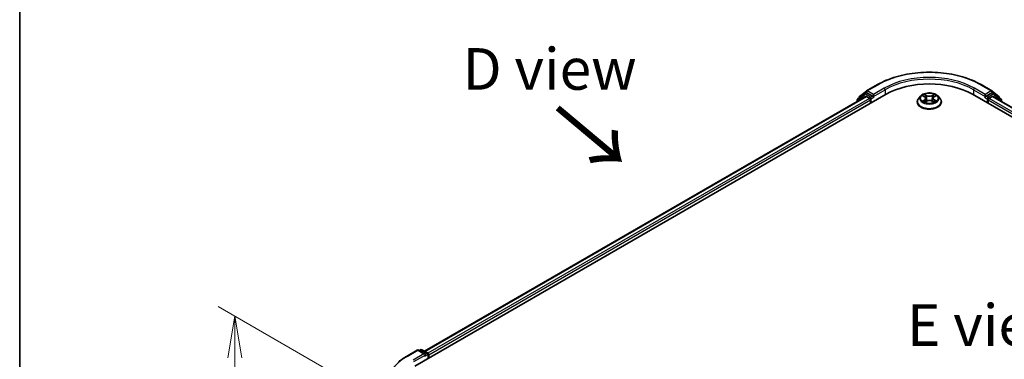
# Model space of a CAD drawing. Units: millimetres. Extents: x 7 to 6313, y 4 to 1268.
# Drawn here: x 7 to 37, y 102 to 112 of the extents above; entities that cross this region are included whole.
import ezdxf

# ---------------------------------------------------------------- set-up
doc = ezdxf.new("R2010")
doc.units = ezdxf.units.MM
doc.header["$LTSCALE"] = 0.5
doc.layers.get('Defpoints').update_dxf_attribs({"lineweight": 25})
for name, color, linetype, lineweight in [('Border (ISO)', 7, 'Continuous', 35), ('Dimension (ISO)', 7, 'Continuous', 18), ('Symbol (ISO)', 7, 'Continuous', 18), ('Visible (ISO)', 7, 'Continuous', 35), ('Visible Narrow (ISO)', 7, 'Continuous', 25)]:
    doc.layers.add(name, color=color, linetype=linetype, lineweight=lineweight)
doc.styles.add('Note Text (TK)', font='MS PGothic.ttf')
doc.dimstyles.new('Default - Method 1b (TK)', dxfattribs={"dimscale": 0.5, "dimtxt": 2.5, "dimasz": 2.5, "dimexe": 1, "dimexo": 1.5, "dimgap": 1, "dimtad": 1, "dimrnd": 1e-08, "dimdsep": 46, "dimtxsty": 'Note Text (TK)', "dimblk": 'OPEN', "dimcen": 0.09, "dimdle": 5, "dimclrd": 100, "dimclre": 100, "dimclrt": 7, "dimadec": 1, "dimazin": 1, "dimtfac": 1, "dimtmove": 0, "dimatfit": 3, "dimldrblk": 'OPEN', "dimfxl": 1, "dimtolj": 1, "dimlwd": -1, "dimlwe": -1, "dimarcsym": 0})

# ---------------------------------------------------------------- blocks, each defined once
blk = doc.blocks.new('Borders tk図枠')
at = {"layer": 'Border (ISO)'}
blk.add_line((14.5, 289), (14.5, 8), dxfattribs=at)
blk = doc.blocks.new('_Open')
at = {"color": 0, "linetype": 'ByBlock', "lineweight": -2}
for p, q in [((-1, 0.167), (0, 0)), ((-1, -0.167), (0, 0)), ((0, 0), (-1, 0))]:
    blk.add_line(p, q, dxfattribs=at)
blk = doc.blocks.new('*D16')
at = {"layer": 'Defpoints', "color": 0}
for p in [(13.708, 103.272), (18.877, 100.287), (18.857, 82.222)]:
    blk.add_point(p, dxfattribs=at)
at = {"layer": 'Dimension (ISO)', "color": 100}
for p, q in [((18.127, 100.72), (13.208, 103.56)), ((13.689, 86.456), (13.707, 102.022)), ((18.107, 82.654), (13.188, 85.494))]:
    blk.add_line(p, q, dxfattribs=at)
at = {"layer": 'Dimension (ISO)', "color": 100, "xscale": 1.25, "yscale": 1.25, "zscale": 1.25}
for p, rotation in [((13.708, 103.272), 89.9353944961525), ((13.688, 85.206), 269.9353944961525)]:
    blk.add_blockref('_Open', p, dxfattribs=dict(at, rotation=rotation))
at = {"layer": 'Dimension (ISO)', "color": 7, "insert": (12.687, 93.144), "char_height": 1.25, "attachment_point": 4, "rotation": 89.9354, "style": 'Note Text (TK)'}
blk.add_mtext('\\A1;{\\Q29.935;\\W0.817;\\H0.816x;177}', dxfattribs=at)

msp = doc.modelspace()

# ---------------------------------------------------------------- linework, layer by layer
at = {"layer": 'Visible (ISO)'}
for p, q in [((32.4615, 109.8666), (32.6684, 110.0338)), ((32.5973, 109.9483), (32.6591, 109.984)), ((32.6732, 110.0371), (33.0003, 110.2259)), ((32.8475, 109.8842), (32.6779, 109.9821)), ((36.1065, 110.2259), (36.4335, 110.0371)), ((36.4289, 109.9821), (36.2593, 109.8842)), ((36.4384, 110.0338), (36.6452, 109.8666)), ((36.5095, 109.9483), (36.4476, 109.984)), ((19.1119, 101.7703), (33.2541, 109.9353)), ((19.3984, 102.2198), (32.6467, 109.8687)), ((32.3857, 109.76), (32.3857, 109.718)), ((32.5924, 109.945), (32.3997, 109.7892)), ((32.4476, 109.8279), (32.4476, 109.8374)), ((32.6655, 109.8668), (32.7591, 109.8128)), ((32.7856, 109.7668), (32.7856, 109.6648)), ((32.874, 109.8689), (32.874, 109.9301)), ((32.8806, 109.8524), (32.8818, 109.8517)), ((34.1909, 109.7056), (34.1909, 109.7098)), ((34.297, 109.8852), (34.235, 109.816)), ((34.3563, 109.8915), (34.4101, 109.86)), ((34.4232, 109.7025), (34.4778, 109.7337)), ((34.4438, 109.8158), (34.454, 109.7201)), ((34.6322, 109.7347), (34.6882, 109.7042)), ((34.663, 109.8187), (34.6528, 109.7235)), ((34.6948, 109.8619), (34.7472, 109.8939)), ((34.8097, 109.8852), (34.8717, 109.816)), ((34.9159, 109.7056), (34.9159, 109.7098)), ((35.8527, 109.9353), (54.4142, 99.2187)), ((36.225, 109.8517), (36.2262, 109.8524)), ((36.2328, 109.9301), (36.2328, 109.8689)), ((36.3211, 109.6648), (36.3211, 109.7668)), ((36.3477, 109.8128), (36.4413, 109.8668)), ((36.4601, 109.8687), (54.1278, 99.6682)), ((36.7071, 109.7892), (36.5143, 109.945)), ((36.6592, 109.8374), (36.6592, 109.8279)), ((36.721, 109.718), (36.721, 109.76)), ((19.286, 102.263), (19.2428, 102.2381)), ((19.3235, 102.263), (19.4931, 102.1651)), ((18.8581, 102.061), (19.1852, 102.2498)), ((19.4234, 102.1338), (19.2227, 102.2498)), ((19.5118, 102.1326), (19.5118, 102.0012)), ((19.5274, 102.0101), (19.5274, 102.1122))]:
    msp.add_line(p, q, dxfattribs=at)
for centre, start, end in [((32.616, 109.9158), 120, 128.94828), ((32.692, 110.0046), 120, 128.94828), ((36.4148, 110.0046), 51.05172, 60), ((36.4908, 109.9158), 51.05172, 60), ((32.4232, 109.76), 128.94828, 180), ((32.4851, 109.8374), 128.94828, 180), ((36.6217, 109.8374), 0, 51.05172), ((36.6835, 109.76), 0, 51.05172), ((19.3047, 102.2305), 60, 120), ((19.2039, 102.2173), 60, 120), ((19.4743, 102.1326), 0, 60)]:
    msp.add_arc(centre, 0.0375, start, end, dxfattribs=at)
for centre, major_axis, start_param, end_param in [((34.5534, 109.1851), (1.8375, 0), 0.7853982, 2.3561945), ((32.6779, 109.9515), (-0.0188, 0.0325), 5.4977871, 6.2831853), ((36.4289, 109.9515), (0.0188, 0.0325), 0, 0.7853982), ((32.6655, 109.8362), (-0.0187, 0.0325), 5.4977871, 6.2831853), ((32.7591, 109.7822), (-0.0188, 0.0325), 3.9269908, 5.4977871), ((32.9005, 109.8842), (-0.0188, -0.0325), 5.4977871, 7.0685835), ((36.2062, 109.8842), (0.0187, -0.0325), 5.4977871, 7.0685835), ((36.3477, 109.7822), (-0.0187, -0.0325), 3.9269908, 5.4977871), ((36.4413, 109.8362), (0.0188, 0.0325), 0, 0.7853982), ((19.3859, 102.1122), (0.053, 0), 0, 1.5707963), ((19.4125, 102.0969), (-0.0187, -0.0325), 0.7853982, 2.3561945), ((19.5008, 102.1275), (0.0187, -0.0325), 0.7853982, 2.2748294)]:
    msp.add_ellipse(centre, major_axis=major_axis, ratio=0.5773503, start_param=start_param, end_param=end_param, dxfattribs=at)
for points, knots in [([(33.0003, 110.2259), (33.1639, 110.3204), (33.3527, 110.3995), (33.7627, 110.5201), (33.9838, 110.5616), (34.4372, 110.603), (34.6695, 110.603), (35.123, 110.5616), (35.3441, 110.5201), (35.7541, 110.3995), (35.9429, 110.3204), (36.1065, 110.2259)], [3.1415927, 3.1415927, 3.1415927, 3.1415927, 3.4557519, 3.4557519, 3.7699112, 3.7699112, 4.0840704, 4.0840704, 4.3982297, 4.3982297, 4.712389, 4.712389, 4.712389, 4.712389]), ([(34.8097, 109.8852), (34.7944, 109.9023), (34.7749, 109.9173), (34.729, 109.9432), (34.7022, 109.9538), (34.6447, 109.9693), (34.614, 109.9742), (34.5519, 109.978), (34.5204, 109.9769), (34.4595, 109.9688), (34.43, 109.9618), (34.376, 109.9423), (34.3513, 109.9298), (34.3179, 109.9058), (34.3066, 109.8959), (34.297, 109.8852)], [4.3929764, 4.3929764, 4.3929764, 4.3929764, 4.7139893, 4.7139893, 5.0484179, 5.0484179, 5.3814954, 5.3814954, 5.7128088, 5.7128088, 6.0445447, 6.0445447, 6.3785227, 6.3785227, 6.5794358, 6.5794358, 6.5794358, 6.5794358]), ([(32.8475, 109.8842), (32.8508, 109.8823), (32.8544, 109.8794), (32.8611, 109.8726), (32.8644, 109.8687), (32.869, 109.8632), (32.8707, 109.8612), (32.8741, 109.8576), (32.8758, 109.8559), (32.8784, 109.8538), (32.8795, 109.853), (32.8806, 109.8524)], [0.185147228, 0.185147228, 0.185147228, 0.185147228, 0.196528423, 0.196528423, 0.207909617, 0.207909617, 0.213859594, 0.213859594, 0.21980957, 0.21980957, 0.223874943, 0.223874943, 0.223874943, 0.223874943]), ([(34.235, 109.816), (34.2294, 109.8098), (34.2243, 109.8033), (34.2151, 109.7901), (34.211, 109.7832), (34.2038, 109.7692), (34.2008, 109.762), (34.1959, 109.7474), (34.194, 109.74), (34.1915, 109.7249), (34.1909, 109.7173), (34.1909, 109.7098)], [0.29625051, 0.29625051, 0.29625051, 0.29625051, 0.39176383, 0.39176383, 0.48727716, 0.48727716, 0.58279048, 0.58279048, 0.6783038, 0.6783038, 0.77381712, 0.77381712, 0.77381712, 0.77381712]), ([(34.1909, 109.7056), (34.1909, 109.6833), (34.1968, 109.661), (34.2196, 109.6183), (34.237, 109.5979), (34.2818, 109.5611), (34.3097, 109.5447), (34.3727, 109.5179), (34.4078, 109.5076), (34.4818, 109.494), (34.5205, 109.4907), (34.5978, 109.4914), (34.6363, 109.4954), (34.7094, 109.5104), (34.7439, 109.5213), (34.8055, 109.5493), (34.8326, 109.5662), (34.8763, 109.6048), (34.893, 109.6264), (34.9116, 109.6675), (34.9159, 109.6865), (34.9159, 109.7056)], [0.7738171, 0.7738171, 0.7738171, 0.7738171, 1.0735277, 1.0735277, 1.3859387, 1.3859387, 1.7104317, 1.7104317, 2.0361597, 2.0361597, 2.3609101, 2.3609101, 2.685265, 2.685265, 3.0100991, 3.0100991, 3.3358965, 3.3358965, 3.6598115, 3.6598115, 3.9154098, 3.9154098, 3.9154098, 3.9154098]), ([(34.3831, 109.7291), (34.3854, 109.7272), (34.3879, 109.7253), (34.3933, 109.7216), (34.3961, 109.7197), (34.4022, 109.716), (34.4054, 109.7142), (34.4121, 109.7106), (34.4157, 109.7089), (34.4216, 109.7062), (34.4239, 109.7052), (34.4262, 109.7042)], [1.3934612, 1.3934612, 1.3934612, 1.3934612, 1.46355824, 1.46355824, 1.53365528, 1.53365528, 1.60375232, 1.60375232, 1.67384936, 1.67384936, 1.71628399, 1.71628399, 1.71628399, 1.71628399]), ([(34.4438, 109.8158), (34.4434, 109.8192), (34.4426, 109.8226), (34.4402, 109.8293), (34.4386, 109.8326), (34.4346, 109.8388), (34.4323, 109.8418), (34.427, 109.8476), (34.424, 109.8503), (34.4175, 109.8554), (34.4139, 109.8578), (34.4101, 109.86)], [3.97731313, 3.97731313, 3.97731313, 3.97731313, 4.12083764, 4.12083764, 4.26436215, 4.26436215, 4.40788667, 4.40788667, 4.55141118, 4.55141118, 4.69493569, 4.69493569, 4.69493569, 4.69493569]), ([(34.6322, 109.7347), (34.6238, 109.7393), (34.6143, 109.7431), (34.5937, 109.7488), (34.5828, 109.7507), (34.5604, 109.7526), (34.549, 109.7525), (34.5266, 109.7503), (34.5158, 109.7483), (34.4955, 109.7423), (34.4861, 109.7384), (34.4778, 109.7337)], [4.7298423, 4.7298423, 4.7298423, 4.7298423, 5.0370202, 5.0370202, 5.3441982, 5.3441982, 5.6513761, 5.6513761, 5.9585541, 5.9585541, 6.265732, 6.265732, 6.265732, 6.265732]), ([(34.6948, 109.8619), (34.6912, 109.8597), (34.6879, 109.8573), (34.6817, 109.8523), (34.6789, 109.8496), (34.6738, 109.844), (34.6716, 109.8411), (34.6679, 109.835), (34.6664, 109.8319), (34.6641, 109.8254), (34.6633, 109.8221), (34.663, 109.8187)], [0.01745329, 0.01745329, 0.01745329, 0.01745329, 0.15634539, 0.15634539, 0.29523748, 0.29523748, 0.43412958, 0.43412958, 0.57302167, 0.57302167, 0.71191377, 0.71191377, 0.71191377, 0.71191377]), ([(34.6848, 109.706), (34.6869, 109.707), (34.689, 109.7079), (34.6946, 109.7106), (34.698, 109.7124), (34.7045, 109.716), (34.7076, 109.7178), (34.7135, 109.7216), (34.7162, 109.7234), (34.7214, 109.7272), (34.7238, 109.7291), (34.726, 109.731)], [2.99915452, 2.99915452, 2.99915452, 2.99915452, 3.03841932, 3.03841932, 3.10862237, 3.10862237, 3.17882542, 3.17882542, 3.24902847, 3.24902847, 3.31923152, 3.31923152, 3.31923152, 3.31923152]), ([(34.9159, 109.7098), (34.9159, 109.7173), (34.9153, 109.7249), (34.9128, 109.74), (34.9109, 109.7474), (34.906, 109.762), (34.903, 109.7692), (34.8958, 109.7832), (34.8917, 109.7901), (34.8824, 109.8033), (34.8773, 109.8098), (34.8717, 109.816)], [3.91540978, 3.91540978, 3.91540978, 3.91540978, 4.0109231, 4.0109231, 4.10643642, 4.10643642, 4.20194974, 4.20194974, 4.29746307, 4.29746307, 4.39297639, 4.39297639, 4.39297639, 4.39297639]), ([(36.2262, 109.8524), (36.2273, 109.853), (36.2283, 109.8538), (36.231, 109.8559), (36.2327, 109.8576), (36.2361, 109.8612), (36.2378, 109.8632), (36.2424, 109.8687), (36.2456, 109.8726), (36.2524, 109.8794), (36.2559, 109.8823), (36.2593, 109.8842)], [0.022988029, 0.022988029, 0.022988029, 0.022988029, 0.027053401, 0.027053401, 0.033003378, 0.033003378, 0.038953354, 0.038953354, 0.050334548, 0.050334548, 0.061715743, 0.061715743, 0.061715743, 0.061715743]), ([(18.6348, 101.9102), (18.6483, 101.921), (18.6622, 101.9316), (18.6904, 101.9525), (18.7047, 101.9628), (18.734, 101.9832), (18.7489, 101.9933), (18.7792, 102.0131), (18.7947, 102.0229), (18.826, 102.0421), (18.8419, 102.0516), (18.8581, 102.061)], [4.55712806, 4.55712806, 4.55712806, 4.55712806, 4.58818025, 4.58818025, 4.61923243, 4.61923243, 4.65028461, 4.65028461, 4.6813368, 4.6813368, 4.71238898, 4.71238898, 4.71238898, 4.71238898])]:
    msp.add_open_spline(points, degree=3, knots=knots, dxfattribs=at)
at = {"layer": 'Visible Narrow (ISO)'}
for p, q in [((32.616, 109.9464), (32.6779, 109.9821)), ((32.7856, 109.8485), (32.616, 109.9464)), ((32.6583, 109.9835), (32.6655, 109.9893)), ((32.6655, 109.9893), (32.6779, 109.9821)), ((32.692, 110.0352), (33.019, 110.2241)), ((32.874, 109.9301), (32.692, 110.0352)), ((33.201, 110.119), (32.874, 109.9301)), ((32.874, 109.8689), (33.2276, 110.073)), ((33.2276, 110.073), (33.2276, 109.9199)), ((35.8792, 110.073), (36.2328, 109.8689)), ((35.8792, 110.073), (35.8792, 109.9199)), ((36.2328, 109.9301), (35.9057, 110.119)), ((36.0878, 110.2241), (36.4148, 110.0352)), ((36.4148, 110.0352), (36.2328, 109.9301)), ((36.4908, 109.9464), (36.3211, 109.8485)), ((36.4289, 109.9821), (36.4413, 109.9893)), ((36.4289, 109.9821), (36.4908, 109.9464)), ((36.4413, 109.9893), (36.4485, 109.9835)), ((19.4093, 102.2134), (32.6655, 109.8668)), ((32.7591, 109.8128), (19.5015, 102.1585)), ((19.5274, 102.1122), (32.7856, 109.7668)), ((32.3967, 109.7447), (32.5895, 109.9005)), ((32.3967, 109.7244), (32.3967, 109.7447)), ((32.5895, 109.9005), (32.6456, 109.8681)), ((32.8475, 109.8842), (32.7856, 109.8485)), ((32.8121, 109.8026), (32.9005, 109.8536)), ((32.8121, 109.6801), (32.8121, 109.8026)), ((34.3384, 109.8997), (34.4069, 109.8597)), ((34.4087, 109.7741), (34.3418, 109.7332)), ((34.3711, 109.7412), (34.4132, 109.767)), ((34.4775, 109.9014), (34.4066, 109.9401)), ((34.4116, 109.6938), (34.4809, 109.7333)), ((34.4132, 109.767), (34.4176, 109.708)), ((34.4287, 109.9184), (34.4733, 109.8942)), ((34.4733, 109.8942), (34.467, 109.8056)), ((34.6952, 109.942), (34.6259, 109.9024)), ((34.6292, 109.7343), (34.7001, 109.6957)), ((34.6302, 109.8952), (34.6738, 109.9201)), ((34.6302, 109.8952), (34.6366, 109.8067)), ((34.6954, 109.7688), (34.691, 109.7089)), ((34.6954, 109.7688), (34.7385, 109.7437)), ((34.6981, 109.8617), (34.765, 109.9026)), ((34.7683, 109.736), (34.6998, 109.776)), ((36.2062, 109.8536), (36.2946, 109.8026)), ((36.3211, 109.8485), (36.2593, 109.8842)), ((36.2946, 109.8026), (36.2946, 109.6801)), ((36.3211, 109.7668), (53.9988, 99.5606)), ((54.0247, 99.6069), (36.3477, 109.8128)), ((36.4413, 109.8668), (54.1168, 99.6619)), ((36.4611, 109.8681), (36.5173, 109.9005)), ((36.5173, 109.9005), (36.7101, 109.7447)), ((36.7101, 109.7447), (36.7101, 109.7244)), ((19.2538, 102.2318), (19.3047, 102.2612)), ((19.3047, 102.2612), (19.4743, 102.1632)), ((18.8769, 102.0591), (19.2039, 102.2479)), ((19.3859, 102.1428), (19.0589, 101.954)), ((19.0854, 101.9081), (19.439, 102.1122)), ((19.2039, 102.2479), (19.3859, 102.1428)), ((19.4125, 102.0663), (19.5008, 102.1173)), ((19.4743, 102.1632), (19.4234, 102.1338)), ((19.5008, 102.1173), (19.5008, 101.9948))]:
    msp.add_line(p, q, dxfattribs=at)
for centre, major_axis, ratio, start_param, end_param in [((34.5534, 109.3382), (2.1699, 0), 0.5773503, 0.7853982, 2.3561945), ((34.5534, 109.3382), (-1.9125, 0), 0.5773503, 3.9269908, 5.4977871), ((34.5534, 109.3076), (1.875, 0), 0.5773503, 0.7853982, 2.3561945), ((32.616, 109.9158), (-0.0187, -0.0325), 0.5773503, 3.9269908, 5.4977871), ((32.616, 109.9158), (-0.0187, 0.0325), 0.5773503, 5.4977871, 6.2831853), ((32.692, 110.0046), (-0.0236, 0.0292), 0.8131434, 0, 1.4434523), ((32.692, 110.0046), (-0.0187, -0.0325), 0.5773503, 3.9269908, 5.4977871), ((32.692, 110.0046), (-0.0187, 0.0325), 0.5773503, 5.4977871, 6.2831853), ((33.019, 110.1934), (-0.0187, 0.0325), 0.5773503, 5.4977871, 6.2831853), ((33.201, 110.0883), (-0.0188, 0.0325), 0.5773503, 3.9269908, 5.4977871), ((35.9057, 110.0883), (0.0188, 0.0325), 0.5773503, 0.7853982, 2.3561945), ((36.0878, 110.1934), (0.0188, 0.0325), 0.5773503, 0, 0.7853982), ((36.4148, 110.0046), (0.0188, 0.0325), 0.5773503, 0, 0.7853982), ((36.4148, 110.0046), (-0.0188, 0.0325), 0.5773503, 3.9269908, 5.4977871), ((36.4148, 110.0046), (0.0236, 0.0292), 0.8131434, 4.839733, 6.2831853), ((36.4908, 109.9158), (0.0188, 0.0325), 0.5773503, 0, 0.7853982), ((36.4908, 109.9158), (-0.0188, 0.0325), 0.5773503, 3.9269908, 5.4977871), ((32.4232, 109.76), (-0.0375, 0), 0.5773503, 0, 0.7853982), ((32.4232, 109.76), (-0.0236, 0.0292), 0.8131434, 0, 1.4434523), ((32.4851, 109.8374), (-0.0375, 0), 0.5773503, 0, 0.3579965), ((32.4851, 109.8374), (-0.0236, 0.0292), 0.8131434, 0, 1.1247179), ((32.616, 109.9158), (-0.0236, 0.0292), 0.8131434, 0, 1.4434523), ((32.7856, 109.8179), (-0.0187, -0.0325), 0.5773503, 3.9269908, 5.204008), ((32.7856, 109.8179), (0.0375, 0), 0.5773503, 4.4332723, 5.4977871), ((32.7856, 109.8179), (-0.0188, 0.0325), 0.5773503, 3.9269908, 5.4977871), ((34.5534, 109.7209), (-0.3585, 0), 0.5773503, 5.8056187, 9.9023446), ((34.5534, 109.7098), (-0.3625, 0), 0.5773503, 0, 3.1415927), ((34.5534, 109.7056), (0.3625, 0), 0.5773503, 3.1415927, 6.2831853), ((34.5534, 109.8086), (-0.2886, 0), 0.5773503, 5.8056187, 9.9023446), ((34.5534, 109.8179), (-0.2575, 0), 0.5773503, 5.3186837, 5.7000527), ((34.5534, 109.8179), (0.2575, 0), 0.5773503, 3.7478873, 4.1292564), ((34.3757, 109.7392), (-0.00117, -0.00614), 0.7855321, 4.5297935, 5.9249756), ((34.3936, 109.7263), (-0.00532, -0.00328), 0.7331293, 5.1752367, 5.7593691), ((34.5534, 109.7895), (0.2015, 0), 0.5773503, 2.1878754, 2.4302866), ((34.4069, 109.8546), (0.00315, 0.0054), 0.5807306, 0, 0.7883516), ((34.331, 109.8164), (0.1068, 0), 0.5773503, 5.5268215, 7.0627112), ((34.4087, 109.769), (0.00326, -0.00533), 0.5938676, 0.8577198, 2.3412497), ((34.331, 109.8117), (0.113, 0), 0.5773503, 5.5268215, 6.3450887), ((34.4244, 109.9163), (-0.00507, -0.00365), 0.1795773, 1.0354857, 2.4306679), ((34.44, 109.8841), (-0.00602, -0.0017), 0.2253994, 3.8609249, 5.216348), ((34.4628, 109.8034), (-0.00602, -0.0017), 0.2253664, 3.860918, 5.211964), ((34.4775, 109.8963), (-0.00299, -0.00549), 0.5603463, 3.9128891, 5.396419), ((34.5508, 109.9416), (0.113, 0), 0.5773503, 3.9560251, 5.4919149), ((34.5508, 109.9463), (-0.1068, 0), 0.5773503, 0.8144325, 2.3503222), ((34.4809, 109.7282), (-0.0031, 0.00543), 0.57395, 5.5007061, 6.2831853), ((34.556, 109.6895), (0.1068, 0), 0.5773503, 0.8144325, 2.3503222), ((34.6259, 109.8973), (0.0031, -0.00543), 0.57395, 0.8755836, 2.3591134), ((34.6292, 109.7292), (0.00299, 0.00549), 0.5603463, 0, 0.7712964), ((34.641, 109.8046), (-0.00603, 0.00164), 0.2204421, 4.2315089, 5.5825549), ((34.663, 109.8855), (-0.00603, 0.00164), 0.2204757, 4.2271252, 5.5825483), ((34.7758, 109.8194), (-0.1068, 0), 0.5773503, 5.5268215, 7.0627112), ((34.7758, 109.8147), (-0.113, 0), 0.5773503, 6.221282, 7.0627112), ((34.5534, 109.7895), (0.2015, 0), 0.5773503, 0.7306146, 0.9768794), ((34.6782, 109.918), (-0.00513, 0.00357), 0.1903028, 0.6952089, 2.0903911), ((34.6981, 109.8566), (-0.00326, 0.00533), 0.5938676, 5.4828423, 6.2831853), ((34.5534, 109.8179), (-0.2575, 0), 0.5773503, 3.7478873, 4.1292564), ((34.6998, 109.7709), (-0.00315, -0.0054), 0.5807306, 3.9299442, 5.4134741), ((34.5534, 109.8179), (0.2575, 0), 0.5773503, 5.3186837, 5.7000527), ((34.7158, 109.7285), (-0.00531, 0.0033), 0.7263143, 3.63264, 4.2730477), ((34.734, 109.7416), (0.00123, -0.00613), 0.773913, 0.3640189, 1.759201), ((36.3211, 109.8179), (-0.0187, -0.0325), 0.5773503, 3.9269908, 5.4977871), ((36.3211, 109.8179), (0.0375, 0), 0.5773503, 3.9269908, 4.9915058), ((36.3211, 109.8179), (-0.0188, 0.0325), 0.5773503, 4.22077, 5.4977871), ((36.4908, 109.9158), (0.0236, 0.0292), 0.8131434, 4.839733, 6.2831853), ((36.6217, 109.8374), (0.0236, 0.0292), 0.8131434, 5.1584674, 6.2831853), ((36.6217, 109.8374), (0.0375, 0), 0.5773503, 5.9251888, 6.2831853), ((36.6835, 109.76), (0.0236, 0.0292), 0.8131434, 4.839733, 6.2831853), ((36.6835, 109.76), (0.0375, 0), 0.5773503, 5.4977871, 6.2831853), ((19.3047, 102.2305), (-0.0187, 0.0325), 0.5773503, 5.4977871, 6.2831853), ((19.3047, 102.2305), (0.0187, 0.0325), 0.5773503, 0, 0.7853982), ((20.4112, 101.1732), (-2.1699, 0), 0.5773503, 5.4977871, 7.0685835), ((18.8769, 102.0285), (-0.0187, 0.0325), 0.5773503, 5.4977871, 6.2831853), ((19.2039, 102.2173), (-0.0188, 0.0325), 0.5773503, 5.4977871, 6.2831853), ((19.2039, 102.2173), (0.0187, 0.0325), 0.5773503, 0, 0.7853982), ((19.4743, 102.1326), (0.0187, 0.0325), 0.5773503, 0, 0.7853982), ((19.4743, 102.1326), (0.0187, -0.0325), 0.5773503, 0.7853982, 2.3561945), ((19.4743, 102.1326), (0.0375, 0), 0.5773503, 5.4977871, 6.2831853)]:
    msp.add_ellipse(centre, major_axis=major_axis, ratio=ratio, start_param=start_param, end_param=end_param, dxfattribs=at)
msp.add_ellipse((34.5534, 109.8179), major_axis=(-0.2677, 0), ratio=0.5773503, dxfattribs=at)
for points, knots in [([(34.3684, 109.8844), (34.3674, 109.8855), (34.3663, 109.8865), (34.3625, 109.8898), (34.3595, 109.8918), (34.3536, 109.8949), (34.3507, 109.8962), (34.3447, 109.8983), (34.3415, 109.8991), (34.3384, 109.8997)], [0.002088063, 0.002088063, 0.002088063, 0.002088063, 0.005934038, 0.005934038, 0.0154285, 0.0154285, 0.023744988, 0.023744988, 0.032394303, 0.032394303, 0.032394303, 0.032394303]), ([(34.3384, 109.8997), (34.3413, 109.8987), (34.3441, 109.8975), (34.3497, 109.895), (34.3524, 109.8937), (34.3554, 109.892), (34.3558, 109.8917), (34.3563, 109.8915)], [-0.032394303, -0.032394303, -0.032394303, -0.032394303, -0.023744988, -0.023744988, -0.0154285, -0.0154285, -0.014044348, -0.014044348, -0.014044348, -0.014044348]), ([(34.3711, 109.7412), (34.3691, 109.7408), (34.3668, 109.7404), (34.3605, 109.739), (34.3563, 109.7379), (34.3486, 109.7356), (34.3452, 109.7345), (34.3418, 109.7332)], [-0.032055974, -0.032055974, -0.032055974, -0.032055974, -0.02365019, -0.02365019, -0.010200936, -0.010200936, 0.000338329, 0.000338329, 0.000338329, 0.000338329]), ([(34.3418, 109.7332), (34.3455, 109.734), (34.3493, 109.7345), (34.3577, 109.7351), (34.3622, 109.7351), (34.3687, 109.7345), (34.371, 109.7341), (34.3729, 109.7338)], [-0.000338329, -0.000338329, -0.000338329, -0.000338329, 0.010200936, 0.010200936, 0.02365019, 0.02365019, 0.032055974, 0.032055974, 0.032055974, 0.032055974]), ([(34.3891, 109.7284), (34.3869, 109.7319), (34.3842, 109.7348), (34.3782, 109.7391), (34.3748, 109.7405), (34.3711, 109.7412)], [0, 0, 0, 0, 0.014585063, 0.014585063, 0.028982846, 0.028982846, 0.028982846, 0.028982846]), ([(34.3729, 109.7338), (34.3761, 109.7332), (34.3792, 109.7319), (34.3823, 109.7297), (34.3827, 109.7294), (34.3831, 109.7291)], [-0.028982846, -0.028982846, -0.028982846, -0.028982846, -0.014585063, -0.014585063, -0.012491215, -0.012491215, -0.012491215, -0.012491215]), ([(34.4287, 109.9184), (34.4266, 109.9204), (34.4246, 109.9225), (34.4195, 109.9277), (34.4165, 109.9308), (34.4112, 109.9359), (34.4089, 109.9381), (34.4066, 109.9401)], [-0.032055974, -0.032055974, -0.032055974, -0.032055974, -0.02365019, -0.02365019, -0.010200936, -0.010200936, 0.000338329, 0.000338329, 0.000338329, 0.000338329]), ([(34.4066, 109.9401), (34.4081, 109.9379), (34.4095, 109.9354), (34.413, 109.9292), (34.415, 109.9254), (34.4189, 109.9188), (34.4205, 109.9162), (34.4224, 109.9136)], [-0.000338329, -0.000338329, -0.000338329, -0.000338329, 0.010200936, 0.010200936, 0.02365019, 0.02365019, 0.032055974, 0.032055974, 0.032055974, 0.032055974]), ([(34.4252, 109.7036), (34.4245, 109.7037), (34.4238, 109.7037), (34.4214, 109.7034), (34.4198, 109.7027), (34.4172, 109.701), (34.4161, 109.6999), (34.4138, 109.6972), (34.4127, 109.6956), (34.4116, 109.6938)], [0.00226702, 0.00226702, 0.00226702, 0.00226702, 0.005934038, 0.005934038, 0.0154285, 0.0154285, 0.023744988, 0.023744988, 0.032394303, 0.032394303, 0.032394303, 0.032394303]), ([(34.4116, 109.6938), (34.4134, 109.6954), (34.4152, 109.697), (34.4188, 109.6997), (34.4206, 109.701), (34.4227, 109.7022), (34.423, 109.7024), (34.4232, 109.7025)], [-0.032394303, -0.032394303, -0.032394303, -0.032394303, -0.023744988, -0.023744988, -0.0154285, -0.0154285, -0.014174327, -0.014174327, -0.014174327, -0.014174327]), ([(34.4224, 109.9136), (34.4256, 109.9093), (34.4284, 109.9046), (34.4333, 109.8948), (34.4353, 109.8896), (34.4368, 109.8844)], [-0.028982846, -0.028982846, -0.028982846, -0.028982846, -0.014585063, -0.014585063, 0, 0, 0, 0]), ([(34.4443, 109.8862), (34.4427, 109.8919), (34.4405, 109.8976), (34.4352, 109.9085), (34.4321, 109.9136), (34.4287, 109.9184)], [0, 0, 0, 0, 0.014585063, 0.014585063, 0.028982846, 0.028982846, 0.028982846, 0.028982846]), ([(34.4368, 109.8844), (34.4406, 109.871), (34.4444, 109.8576), (34.4519, 109.8307), (34.4557, 109.8172), (34.4595, 109.8038)], [-0.068779854, -0.068779854, -0.068779854, -0.068779854, -0.034389927, -0.034389927, 0, 0, 0, 0]), ([(34.467, 109.8056), (34.4632, 109.819), (34.4594, 109.8325), (34.4519, 109.8594), (34.4481, 109.8728), (34.4443, 109.8862)], [0, 0, 0, 0, 0.034389927, 0.034389927, 0.068779854, 0.068779854, 0.068779854, 0.068779854]), ([(34.4595, 109.8038), (34.465, 109.7846), (34.4712, 109.7658), (34.4797, 109.7437), (34.4812, 109.74), (34.4827, 109.7363)], [-0.098241255, -0.098241255, -0.098241255, -0.098241255, -0.049120627, -0.049120627, -0.039186335, -0.039186335, -0.039186335, -0.039186335]), ([(34.4886, 109.7391), (34.4872, 109.7426), (34.4859, 109.7461), (34.478, 109.7679), (34.4721, 109.7866), (34.467, 109.8056)], [0.039654835, 0.039654835, 0.039654835, 0.039654835, 0.049120627, 0.049120627, 0.098241255, 0.098241255, 0.098241255, 0.098241255]), ([(34.6366, 109.8067), (34.6317, 109.7877), (34.626, 109.7689), (34.6185, 109.7476), (34.6174, 109.7448), (34.6164, 109.7419)], [0, 0, 0, 0, 0.049120627, 0.049120627, 0.056792309, 0.056792309, 0.056792309, 0.056792309]), ([(34.6224, 109.7395), (34.6236, 109.7424), (34.6247, 109.7454), (34.6328, 109.7669), (34.6389, 109.7858), (34.6441, 109.805)], [-0.057035156, -0.057035156, -0.057035156, -0.057035156, -0.049120627, -0.049120627, 0, 0, 0, 0]), ([(34.6586, 109.8877), (34.655, 109.8742), (34.6513, 109.8607), (34.644, 109.8337), (34.6403, 109.8202), (34.6366, 109.8067)], [0, 0, 0, 0, 0.034389927, 0.034389927, 0.068779854, 0.068779854, 0.068779854, 0.068779854]), ([(34.6441, 109.805), (34.6478, 109.8185), (34.6515, 109.832), (34.6588, 109.859), (34.6625, 109.8725), (34.6662, 109.886)], [-0.068779854, -0.068779854, -0.068779854, -0.068779854, -0.034389927, -0.034389927, 0, 0, 0, 0]), ([(34.6738, 109.9201), (34.6704, 109.9152), (34.6674, 109.91), (34.6623, 109.899), (34.6602, 109.8933), (34.6586, 109.8877)], [0, 0, 0, 0, 0.014491423, 0.014491423, 0.028982846, 0.028982846, 0.028982846, 0.028982846]), ([(34.6662, 109.886), (34.6676, 109.8911), (34.6695, 109.8963), (34.6742, 109.9062), (34.677, 109.9109), (34.6802, 109.9153)], [-0.028982846, -0.028982846, -0.028982846, -0.028982846, -0.014491423, -0.014491423, 0, 0, 0, 0]), ([(34.6952, 109.942), (34.6934, 109.9403), (34.6916, 109.9386), (34.6879, 109.9349), (34.6862, 109.9331), (34.6823, 109.929), (34.6802, 109.9267), (34.6766, 109.9229), (34.6752, 109.9215), (34.6738, 109.9201)], [-0.032394303, -0.032394303, -0.032394303, -0.032394303, -0.023744988, -0.023744988, -0.0154285, -0.0154285, -0.005934038, -0.005934038, 0, 0, 0, 0]), ([(34.6802, 109.9153), (34.6814, 109.9172), (34.6826, 109.919), (34.6854, 109.9237), (34.6869, 109.9266), (34.6896, 109.9316), (34.6907, 109.9339), (34.693, 109.9382), (34.6941, 109.9402), (34.6952, 109.942)], [0, 0, 0, 0, 0.005934038, 0.005934038, 0.0154285, 0.0154285, 0.023744988, 0.023744988, 0.032394303, 0.032394303, 0.032394303, 0.032394303]), ([(34.7001, 109.6957), (34.6987, 109.6979), (34.6972, 109.6998), (34.6938, 109.7032), (34.6918, 109.7046), (34.6883, 109.7054), (34.6872, 109.7055), (34.686, 109.7054)], [-0.000338329, -0.000338329, -0.000338329, -0.000338329, 0.010200936, 0.010200936, 0.02365019, 0.02365019, 0.029445946, 0.029445946, 0.029445946, 0.029445946]), ([(34.6882, 109.7042), (34.6899, 109.7033), (34.6916, 109.7022), (34.6955, 109.6995), (34.6978, 109.6977), (34.7001, 109.6957)], [-0.017633746, -0.017633746, -0.017633746, -0.017633746, -0.010200936, -0.010200936, 0.000338329, 0.000338329, 0.000338329, 0.000338329]), ([(34.7385, 109.7437), (34.7347, 109.7429), (34.7312, 109.7414), (34.7251, 109.737), (34.7224, 109.7341), (34.7202, 109.7306)], [0, 0, 0, 0, 0.014491423, 0.014491423, 0.028982846, 0.028982846, 0.028982846, 0.028982846]), ([(34.726, 109.731), (34.7265, 109.7314), (34.727, 109.7318), (34.7304, 109.7342), (34.7335, 109.7356), (34.7369, 109.7362)], [-0.017399698, -0.017399698, -0.017399698, -0.017399698, -0.014491423, -0.014491423, 0, 0, 0, 0]), ([(34.765, 109.9026), (34.7612, 109.9018), (34.7575, 109.9006), (34.7491, 109.8973), (34.7446, 109.8948), (34.7386, 109.8902), (34.7368, 109.8884), (34.7351, 109.8865)], [-0.000338329, -0.000338329, -0.000338329, -0.000338329, 0.010200936, 0.010200936, 0.02365019, 0.02365019, 0.030330855, 0.030330855, 0.030330855, 0.030330855]), ([(34.7369, 109.7362), (34.7383, 109.7365), (34.7398, 109.7367), (34.7442, 109.7373), (34.7472, 109.7376), (34.7532, 109.7377), (34.7561, 109.7376), (34.7621, 109.7371), (34.7652, 109.7366), (34.7683, 109.736)], [0, 0, 0, 0, 0.005934038, 0.005934038, 0.0154285, 0.0154285, 0.023744988, 0.023744988, 0.032394303, 0.032394303, 0.032394303, 0.032394303]), ([(34.7683, 109.736), (34.7655, 109.7371), (34.7626, 109.738), (34.7571, 109.7396), (34.7544, 109.7404), (34.7488, 109.7417), (34.746, 109.7423), (34.7416, 109.7431), (34.74, 109.7434), (34.7385, 109.7437)], [-0.032394303, -0.032394303, -0.032394303, -0.032394303, -0.023744988, -0.023744988, -0.0154285, -0.0154285, -0.005934038, -0.005934038, 0, 0, 0, 0]), ([(34.7472, 109.8939), (34.7497, 109.8954), (34.7522, 109.8968), (34.7582, 109.8998), (34.7616, 109.9013), (34.765, 109.9026)], [-0.018276614, -0.018276614, -0.018276614, -0.018276614, -0.010200936, -0.010200936, 0.000338329, 0.000338329, 0.000338329, 0.000338329])]:
    msp.add_open_spline(points, degree=3, knots=knots, dxfattribs=at)
for points in [[(34.3932, 109.7216), (34.3918, 109.7239), (34.3904, 109.7261), (34.3891, 109.7284)], [(34.7202, 109.7306), (34.7186, 109.728), (34.717, 109.7255), (34.7154, 109.7229)]]:
    msp.add_open_spline(points, degree=3, dxfattribs=at)

# ---------------------------------------------------------------- block references
at = {"xscale": 0.5, "yscale": 0.5, "zscale": 0.5}
msp.add_blockref('Borders tk図枠', (0, 0), dxfattribs=at)

# ---------------------------------------------------------------- texts
at = {"layer": 'Symbol (ISO)', "color": 7, "char_height": 1.25, "attachment_point": 5, "line_spacing_factor": 1.5, "style": 'Note Text (TK)'}
for s, insert in [('\\fＭＳ Ｐゴシック|b0|i0;D view', (23.1575, 110.6977)), ('\\fＭＳ Ｐゴシック|b0|i0;E view', (36.4124, 103.0025))]:
    msp.add_mtext(s, dxfattribs=dict(at, insert=insert))
at = {"layer": 'Symbol (ISO)', "color": 7, "insert": (23.2929, 109.568), "char_height": 2, "attachment_point": 4, "rotation": 320, "line_spacing_factor": 1.5, "style": 'Note Text (TK)'}
msp.add_mtext('\\fMS PGothic|b0|i0;{\\H2.0000;→}', dxfattribs=at)

# ---------------------------------------------------------------- dimensions: what is measured, and where the dimension line sits
at = {"layer": 'Dimension (ISO)', "color": 100}
dim = msp.add_linear_dim(base=(13.708, 103.2716), p1=(18.8565, 82.2216), p2=(18.8769, 100.2873), angle=269.93539, text='{\\Q29.935;\\W0.817;\\H0.816x;<>}', dimstyle='Default - Method 1b (TK)', override={"dimgap": 1, "dimdec": 0, "dimlfac": 9.791583, "dimtol": 0, "dimlim": 0, "dimtp": 0, "dimtm": 0, "dimtdec": 0, "dimtofl": 0, "dimatfit": 1}, dxfattribs=at)
dim.commit()
dim.dimension.update_dxf_attribs({"geometry": '*D16', "text_midpoint": (13.6979, 94.2387), "dimtype": 160})

doc.saveas('drawing.dxf')
